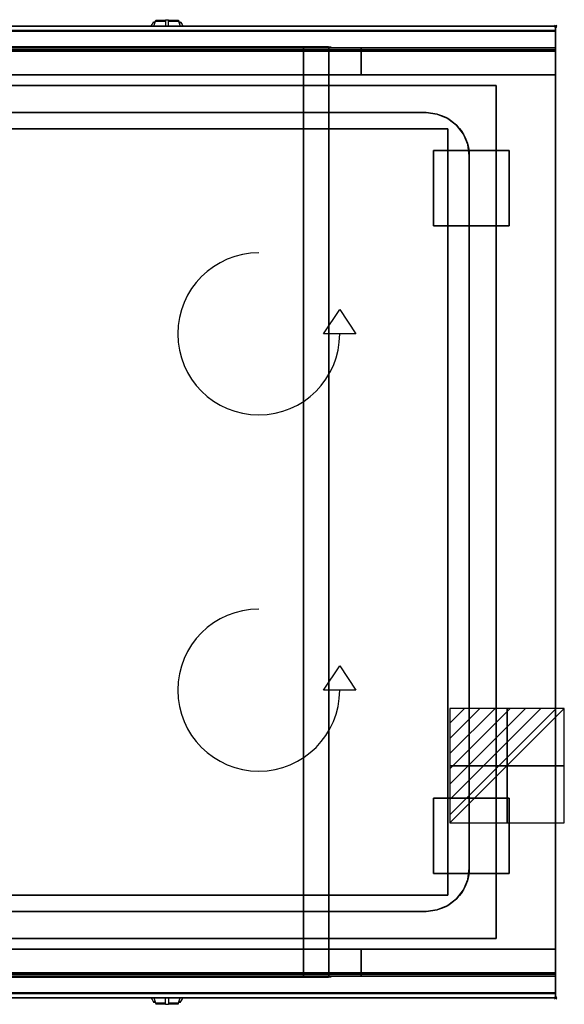
# Model space of a CAD drawing. Extents: x -1 to 1008, y -906 to 6.
# Drawn here: x 504 to 1008, y -906 to 6 of the extents above; entities that cross this region are included whole.
import ezdxf

# ---------------------------------------------------------------- set-up
doc = ezdxf.new("R2010")
doc.units = 0
doc.header["$PDMODE"] = 35
doc.linetypes.add('NASCOSTA', pattern=[0.381, 0.254, -0.127])
for name, color, linetype in [('IQ_200_2D', 1, 'Continuous'), ('IQ_200_3D', 1, 'Continuous'), ('IQ_204_2D', 7, 'Continuous'), ('IQ_204_3D', 7, 'Continuous'), ('IQ_BLUE_3D', 5, 'Continuous'), ('IQ_CHROMIUM_3D', 7, 'Continuous'), ('IQ_CON_ELECTRICITY_INT', 7, 'Continuous'), ('IQ_INS_3D', 3, 'Continuous'), ('IQ_WHITE_3D', 7, 'Continuous')]:
    doc.layers.add(name, color=color, linetype=linetype)

# ---------------------------------------------------------------- blocks, each defined once
blk = doc.blocks.new('*X0')
at = {"color": 0}
for p, q in [((286.774344, 2204.447934), (296.618251, 2214.291842)), ((286.774344, 2205.862148), (295.204037, 2214.291842)), ((286.774344, 2207.276361), (293.789824, 2214.291842)), ((286.774344, 2208.690575), (292.37561, 2214.291842)), ((286.774344, 2210.104788), (290.961397, 2214.291842)), ((286.774344, 2211.519002), (289.547183, 2214.291842)), ((286.774344, 2212.933216), (288.13297, 2214.291842))]:
    blk.add_line(p, q, dxfattribs=at)
blk = doc.blocks.new('ELECTRICITY')
for p, q in [((2.121, 2.121), (-2.121, 2.121)), ((-2.121, 2.121), (-2.121, -2.121)), ((-2.121, -2.121), (2.121, 2.121)), ((2.121, -2.121), (2.121, 2.121)), ((-2.121, -2.121), (2.121, -2.121))]:
    blk.add_line(p, q)
at = {"extrusion": (-1, 0, 0)}
for p, q in [((0, -2.121, 2.121), (0, 2.121, 2.121)), ((0, 2.121, -2.121), (0, -2.121, -2.121)), ((0, 2.121, 2.121), (0, 2.121, -2.121)), ((0, 2.121, -2.121), (0, -2.121, 2.121)), ((0, -2.121, -2.121), (0, -2.121, 2.121))]:
    blk.add_line(p, q, dxfattribs=at)
at = {"extrusion": (0, -1, 0)}
for p, q in [((2.121, 0, 2.121), (-2.121, 0, 2.121)), ((-2.121, 0, -2.121), (2.121, 0, -2.121)), ((-2.121, 0, 2.121), (-2.121, 0, -2.121)), ((-2.121, 0, -2.121), (2.121, 0, 2.121)), ((2.121, 0, -2.121), (2.121, 0, 2.121))]:
    blk.add_line(p, q, dxfattribs=at)
at = {"xscale": 0.4000000000000909, "yscale": 0.4000000000000909, "zscale": 0.4000000000000909}
blk.add_blockref('*X0', (-116.831, -883.595), dxfattribs=at)
at = {"extrusion": (-1, 0, 0), "xscale": 0.3999999999999773, "yscale": 0.3999999999999773, "zscale": 0.3999999999999773}
blk.add_blockref('*X0', (-116.831, -883.595), dxfattribs=at)
at = {"extrusion": (0, -1, 0), "xscale": 0.4000000000000909, "yscale": 0.4000000000000909, "zscale": 0.4000000000000909}
blk.add_blockref('*X0', (-116.831, -883.595), dxfattribs=at)

msp = doc.modelspace()

# ---------------------------------------------------------------- linework, layer by layer
at = {"layer": 'IQ_200_2D'}
for p, q in [((625.2, 0), (626.09, 1.48)), ((626.09, 1.48), (627.17, 3.29)), ((627.17, 3.29), (627.6, 4)), ((627.17, 3.29), (628.84, 3.29)), ((627.6, 4), (629.05, 4)), ((627.85, 0), (628.4, 1.84)), ((628.4, 1.84), (629.29, 4.79)), ((629.29, 4.79), (629.5, 5.5)), ((629.29, 4.79), (638.5, 4.79)), ((629.5, 5.5), (638.5, 5.5)), ((638.5, 6.03), (638.5, 6.03)), ((638.5, 6.03), (638.5, 5.81)), ((638.5, 6.03), (641.5, 6.03)), ((638.5, 5.81), (638.5, 2.18)), ((638.5, 2.18), (638.5, 0)), ((641.5, 6.03), (641.5, 6.03)), ((641.5, 5.81), (641.5, 6.03)), ((641.5, 2.18), (641.5, 5.81)), ((641.5, 5.5), (650.5, 5.5)), ((641.5, 4.79), (650.71, 4.79)), ((641.5, 0), (641.5, 2.18)), ((650.5, 5.5), (650.71, 4.79)), ((650.71, 4.79), (651.6, 1.84)), ((650.95, 4), (652.4, 4)), ((651.16, 3.29), (652.83, 3.29)), ((651.6, 1.84), (652.15, 0)), ((652.4, 4), (652.83, 3.29)), ((652.83, 3.29), (653.91, 1.48)), ((653.91, 1.48), (654.8, 0)), ((625.2, -900), (626.09, -901.48)), ((626.09, -901.48), (627.17, -903.29)), ((627.85, -900), (628.4, -901.84)), ((628.4, -901.84), (629.29, -904.79)), ((638.5, -902.18), (638.5, -900)), ((638.5, -905.81), (638.5, -902.18)), ((641.5, -900), (641.5, -902.18)), ((641.5, -902.18), (641.5, -905.81)), ((650.71, -904.79), (651.6, -901.84)), ((651.6, -901.84), (652.15, -900)), ((652.83, -903.29), (653.91, -901.48)), ((653.91, -901.48), (654.8, -900)), ((627.17, -903.29), (628.84, -903.29)), ((627.17, -903.29), (627.6, -904)), ((627.6, -904), (629.05, -904)), ((629.29, -904.79), (638.5, -904.79)), ((629.29, -904.79), (629.5, -905.5)), ((629.5, -905.5), (638.5, -905.5)), ((638.5, -906.03), (638.5, -905.81)), ((638.5, -906.03), (638.5, -906.03)), ((638.5, -906.03), (641.5, -906.03)), ((641.5, -904.79), (650.71, -904.79)), ((641.5, -905.5), (650.5, -905.5)), ((641.5, -905.81), (641.5, -906.03)), ((641.5, -906.03), (641.5, -906.03)), ((650.5, -905.5), (650.71, -904.79)), ((650.95, -904), (652.4, -904)), ((651.16, -903.29), (652.83, -903.29)), ((652.4, -904), (652.83, -903.29))]:
    msp.add_line(p, q, dxfattribs=at)
msp.add_lwpolyline([(1000, -900), (0, -900), (0, 0), (1000, 0)], close=True, dxfattribs=at)
at = {"layer": 'IQ_200_3D'}
for points, invisible_edges in [([(1000, -0.17, 862.85), (1000, 0, 864), (0, 0, 864), (0, -0.17, 862.85)], 8), ([(1000, 0, 896), (1000, -0.13, 897.03), (0, -0.13, 897.03), (0, 0, 896)], 2), ([(1000, 0, 896), (1000, -0.13, 897.03), (1000, -0.17, 862.85), (1000, 0, 864)], 2), ([(1000, -0.13, 897.03), (1000, -0.53, 897.98), (0, -0.53, 897.98), (0, -0.13, 897.03)], 10), ([(1000, -0.66, 861.8), (1000, -0.17, 862.85), (0, -0.17, 862.85), (0, -0.66, 861.8)], 10), ([(1000, -0.53, 897.98), (1000, -1.15, 898.81), (0, -1.15, 898.81), (0, -0.53, 897.98)], 10), ([(1000, -1.43, 860.94), (1000, -0.66, 861.8), (0, -0.66, 861.8), (0, -1.43, 860.94)], 10), ([(1000, -1.15, 898.81), (1000, -1.97, 899.44), (0, -1.97, 899.44), (0, -1.15, 898.81)], 10), ([(1000, -2.42, 860.33), (1000, -1.43, 860.94), (0, -1.43, 860.94), (0, -2.42, 860.33)], 10), ([(1000, -1.97, 899.44), (1000, -2.92, 899.85), (0, -2.92, 899.85), (0, -1.97, 899.44)], 10), ([(1000, -3.54, 860.03), (1000, -2.42, 860.33), (0, -2.42, 860.33), (0, -3.54, 860.03)], 10), ([(1000, -2.92, 899.85), (1000, -3.94, 900), (0, -3.94, 900), (0, -2.92, 899.85)], 8), ([(1000, -4.69, 860.06), (1000, -3.54, 860.03), (0, -3.54, 860.03), (0, -4.69, 860.06)], 2), ([(0, -3.94, 900), (55, -55, 900), (945, -55, 900), (1000, -3.94, 900)], 13), ([(1000, -3.94, 900), (945, -55, 900), (945, -845, 900), (1000, -896, 900)], 13), ([(1000, -0.13, 897.03), (1000, -0.53, 897.98), (1000, -0.66, 861.8), (1000, -0.17, 862.85)], 10), ([(1000, -0.53, 897.98), (1000, -1.15, 898.81), (1000, -1.43, 860.94), (1000, -0.66, 861.8)], 10), ([(1000, -1.15, 898.81), (1000, -1.97, 899.44), (1000, -2.42, 860.33), (1000, -1.43, 860.94)], 10), ([(1000, -1.97, 899.44), (1000, -2.92, 899.85), (1000, -3.54, 860.03), (1000, -2.42, 860.33)], 10), ([(1000, -2.92, 899.85), (1000, -3.94, 900), (1000, -4.69, 860.06), (1000, -3.54, 860.03)], 10), ([(1000, -3.94, 900), (1000, -45, 863), (1000, -855, 863), (1000, -896, 900)], 7), ([(1000, -3.94, 900), (1000, -4.69, 860.06), (1000, -20, 863)], 9), ([(1000, -45, 863), (1000, -20, 863), (1000, -3.94, 900)], 10), ([(1000, -20.15, 201.23), (1000, -20, 202), (0, -20, 202), (0, -20.15, 201.23)], 8), ([(1000, -20, 263), (1000, -20.15, 263.77), (0, -20.15, 263.77), (0, -20, 263)], 2), ([(1000, -20.23, 859.15), (1000, -20, 858), (0, -20, 858), (0, -20.23, 859.15)], 8), ([(1000, -20, 653), (1000, -20.23, 651.85), (0, -20.23, 651.85), (0, -20, 653)], 2), ([(1000, -20.59, 200.59), (1000, -20.15, 201.23), (0, -20.15, 201.23), (0, -20.59, 200.59)], 10), ([(1000, -20.15, 263.77), (1000, -20.59, 264.41), (0, -20.59, 264.41), (0, -20.15, 263.77)], 10), ([(1000, -20.88, 860.12), (1000, -20.23, 859.15), (0, -20.23, 859.15), (0, -20.88, 860.12)], 10), ([(1000, -20.23, 651.85), (1000, -20.88, 650.88), (0, -20.88, 650.88), (0, -20.23, 651.85)], 10), ([(1000, -21.23, 200.15), (1000, -20.59, 200.59), (0, -20.59, 200.59), (0, -21.23, 200.15)], 10), ([(1000, -20.59, 264.41), (1000, -21.23, 264.85), (0, -21.23, 264.85), (0, -20.59, 264.41)], 10), ([(1000, -21.85, 860.77), (1000, -20.88, 860.12), (0, -20.88, 860.12), (0, -21.85, 860.77)], 10), ([(1000, -20.88, 650.88), (1000, -21.85, 650.23), (0, -21.85, 650.23), (0, -20.88, 650.88)], 10), ([(1000, -22, 200), (1000, -21.23, 200.15), (0, -21.23, 200.15), (0, -22, 200)], 2), ([(1000, -21.23, 264.85), (1000, -22, 265), (0, -22, 265), (0, -21.23, 264.85)], 8), ([(1000, -23, 861), (1000, -21.85, 860.77), (0, -21.85, 860.77), (0, -23, 861)], 2), ([(1000, -21.85, 650.23), (1000, -23, 650), (0, -23, 650), (0, -21.85, 650.23)], 8), ([(820, -20.15, 266.23), (820, -20, 267), (180, -20, 267), (180, -20.15, 266.23)], 8), ([(820, -20, 267), (180, -20, 267), (233.5, -20, 280), (766.5, -20, 280)], 10), ([(820, -20.59, 265.59), (820, -20.15, 266.23), (180, -20.15, 266.23), (180, -20.59, 265.59)], 10), ([(820, -21.23, 265.15), (820, -20.59, 265.59), (180, -20.59, 265.59), (180, -21.23, 265.15)], 10), ([(820, -22, 265), (820, -21.23, 265.15), (180, -21.23, 265.15), (180, -22, 265)], 2), ([(766.5, -20, 280), (772.58, -20, 280.8), (772.58, -45, 280.8), (766.5, -45, 280)], 2), ([(772.58, -20, 280.8), (766.5, -20, 280), (820, -20, 267)], 10), ([(772.58, -20, 280.8), (778.25, -20, 283.15), (778.25, -45, 283.15), (772.58, -45, 280.8)], 10), ([(778.25, -20, 283.15), (772.58, -20, 280.8), (820, -20, 267)], 10), ([(778.25, -20, 283.15), (783.12, -20, 286.88), (783.12, -45, 286.88), (778.25, -45, 283.15)], 10), ([(783.12, -20, 286.88), (778.25, -20, 283.15), (820, -20, 267)], 10), ([(783.12, -20, 286.88), (786.85, -20, 291.75), (786.85, -45, 291.75), (783.12, -45, 286.88)], 10), ([(786.85, -20, 291.75), (783.12, -20, 286.88), (820, -20, 267)], 10), ([(786.85, -20, 291.75), (789.2, -20, 297.42), (789.2, -45, 297.42), (786.85, -45, 291.75)], 10), ([(789.2, -20, 297.42), (786.85, -20, 291.75), (820, -20, 267)], 10), ([(789.2, -20, 297.42), (790, -20, 303.5), (790, -45, 303.5), (789.2, -45, 297.42)], 8), ([(790, -20, 303.5), (789.2, -20, 297.42), (820, -20, 267)], 10), ([(820, -20, 648), (820, -20.15, 648.77), (790, -20.15, 648.77), (790, -20, 648)], 2), ([(790, -45, 650), (790, -45, 303.5), (790, -20, 303.5), (790, -22, 650)], 4), ([(790, -20, 648), (790, -20.15, 648.77), (790, -20, 303.5)], 2), ([(790, -20.15, 648.77), (790, -20.59, 649.41), (790, -20, 303.5)], 10), ([(790, -20.59, 649.41), (790, -21.23, 649.85), (790, -20, 303.5)], 10), ([(790, -21.23, 649.85), (790, -22, 650), (790, -20, 303.5)], 10), ([(820, -20, 648), (790, -20, 648), (790, -20, 303.5), (820, -20, 267)], 4), ([(820, -20.15, 648.77), (820, -20.59, 649.41), (790, -20.59, 649.41), (790, -20.15, 648.77)], 10), ([(820, -20.59, 649.41), (820, -21.23, 649.85), (790, -21.23, 649.85), (790, -20.59, 649.41)], 10), ([(820, -21.23, 649.85), (820, -22, 650), (790, -22, 650), (790, -21.23, 649.85)], 8), ([(820, -20.15, 648.77), (820, -20, 648), (820, -20, 267), (820, -20.15, 266.23)], 8), ([(1000, -20, 648), (1000, -20.15, 648.77), (820, -20.15, 648.77), (820, -20, 648)], 2), ([(1000, -20, 267), (1000, -20.15, 266.23), (820, -20.15, 266.23), (820, -20, 267)], 2), ([(820, -20.15, 648.77), (820, -20, 648), (820, -20, 267), (820, -20.15, 266.23)], 8), ([(820, -20.59, 649.41), (820, -20.15, 648.77), (820, -20.15, 266.23), (820, -20.59, 265.59)], 10), ([(1000, -20.15, 648.77), (1000, -20.59, 649.41), (820, -20.59, 649.41), (820, -20.15, 648.77)], 10), ([(1000, -20.15, 266.23), (1000, -20.59, 265.59), (820, -20.59, 265.59), (820, -20.15, 266.23)], 10), ([(820, -20.59, 649.41), (820, -20.15, 648.77), (820, -20.15, 266.23), (820, -20.59, 265.59)], 10), ([(820, -21.23, 649.85), (820, -20.59, 649.41), (820, -20.59, 265.59), (820, -21.23, 265.15)], 10), ([(1000, -20.59, 649.41), (1000, -21.23, 649.85), (820, -21.23, 649.85), (820, -20.59, 649.41)], 10), ([(1000, -20.59, 265.59), (1000, -21.23, 265.15), (820, -21.23, 265.15), (820, -20.59, 265.59)], 10), ([(820, -21.23, 649.85), (820, -20.59, 649.41), (820, -20.59, 265.59), (820, -21.23, 265.15)], 10), ([(820, -22, 650), (820, -21.23, 649.85), (820, -21.23, 265.15), (820, -22, 265)], 10), ([(1000, -21.23, 649.85), (1000, -22, 650), (820, -22, 650), (820, -21.23, 649.85)], 8), ([(1000, -21.23, 265.15), (1000, -22, 265), (820, -22, 265), (820, -21.23, 265.15)], 8), ([(820, -22, 650), (820, -21.23, 649.85), (820, -21.23, 265.15), (820, -22, 265)], 10), ([(820, -45, 650), (820, -45, 265), (820, -22, 265), (820, -22, 650)], 4), ([(820, -45, 650), (820, -45, 265), (820, -22, 265), (820, -22, 650)], 4), ([(1000, -20.15, 263.77), (1000, -20, 263), (1000, -20, 202), (1000, -20.15, 201.23)], 8), ([(1000, -20.15, 648.77), (1000, -20, 648), (1000, -20, 267), (1000, -20.15, 266.23)], 8), ([(1000, -20.23, 859.15), (1000, -20, 858), (1000, -20, 653), (1000, -20.23, 651.85)], 8), ([(1000, -20.59, 264.41), (1000, -20.15, 263.77), (1000, -20.15, 201.23), (1000, -20.59, 200.59)], 10), ([(1000, -20.59, 649.41), (1000, -20.15, 648.77), (1000, -20.15, 266.23), (1000, -20.59, 265.59)], 10), ([(1000, -20.88, 860.12), (1000, -20.23, 859.15), (1000, -20.23, 651.85), (1000, -20.88, 650.88)], 10), ([(1000, -21.23, 264.85), (1000, -20.59, 264.41), (1000, -20.59, 200.59), (1000, -21.23, 200.15)], 10), ([(1000, -21.23, 649.85), (1000, -20.59, 649.41), (1000, -20.59, 265.59), (1000, -21.23, 265.15)], 10), ([(1000, -21.85, 860.77), (1000, -20.88, 860.12), (1000, -20.88, 650.88), (1000, -21.85, 650.23)], 10), ([(1000, -22, 265), (1000, -21.23, 264.85), (1000, -21.23, 200.15), (1000, -22, 200)], 10), ([(1000, -22, 650), (1000, -21.23, 649.85), (1000, -21.23, 265.15), (1000, -22, 265)], 10), ([(1000, -23, 861), (1000, -21.85, 860.77), (1000, -21.85, 650.23), (1000, -23, 650)], 10), ([(1000, -45, 265), (1000, -45, 200), (1000, -22, 200), (1000, -22, 265)], 4), ([(1000, -45, 650), (1000, -45, 265), (1000, -22, 265), (1000, -22, 650)], 4), ([(1000, -45, 861), (1000, -45, 650), (1000, -23, 650), (1000, -23, 861)], 4), ([(0, -45, 200), (1000, -45, 200), (766.5, -45, 280), (233.5, -45, 280)], 10), ([(210, -45, 650), (0, -45, 863), (1000, -45, 863), (790, -45, 650)], 5), ([(820, -45, 265), (180, -45, 265), (233.5, -45, 280), (766.5, -45, 280)], 10), ([(772.58, -45, 280.8), (766.5, -45, 280), (820, -45, 265)], 10), ([(772.58, -855, 280.8), (766.5, -855, 280), (766.5, -45, 280), (772.58, -45, 280.8)], 8), ([(766.5, -45, 280), (772.58, -45, 280.8), (1000, -45, 200)], 10), ([(778.25, -45, 283.15), (772.58, -45, 280.8), (820, -45, 265)], 10), ([(778.25, -855, 283.15), (772.58, -855, 280.8), (772.58, -45, 280.8), (778.25, -45, 283.15)], 10), ([(772.58, -45, 280.8), (778.25, -45, 283.15), (1000, -45, 200)], 10), ([(783.12, -45, 286.88), (778.25, -45, 283.15), (820, -45, 265)], 10), ([(783.12, -855, 286.88), (778.25, -855, 283.15), (778.25, -45, 283.15), (783.12, -45, 286.88)], 10), ([(778.25, -45, 283.15), (783.12, -45, 286.88), (1000, -45, 200)], 10), ([(786.85, -45, 291.75), (783.12, -45, 286.88), (820, -45, 265)], 10), ([(786.85, -855, 291.75), (783.12, -855, 286.88), (783.12, -45, 286.88), (786.85, -45, 291.75)], 10), ([(783.12, -45, 286.88), (786.85, -45, 291.75), (1000, -45, 200)], 10), ([(789.2, -45, 297.42), (786.85, -45, 291.75), (820, -45, 265)], 10), ([(789.2, -855, 297.42), (786.85, -855, 291.75), (786.85, -45, 291.75), (789.2, -45, 297.42)], 10), ([(786.85, -45, 291.75), (789.2, -45, 297.42), (1000, -45, 200)], 10), ([(790, -45, 303.5), (789.2, -45, 297.42), (820, -45, 265)], 10), ([(790, -855, 303.5), (789.2, -855, 297.42), (789.2, -45, 297.42), (790, -45, 303.5)], 2), ([(789.2, -45, 297.42), (790, -45, 303.5), (1000, -45, 200)], 10), ([(820, -45, 650), (790, -45, 650), (790, -45, 303.5), (820, -45, 265)], 4), ([(1000, -45, 863), (790, -45, 650), (790, -45, 303.5), (1000, -45, 200)], 5), ([(1000, -45, 650), (820, -45, 650), (820, -45, 265), (1000, -45, 265)], 4), ([(1000, -45, 863), (1000, -45, 200), (1000, -855, 200), (1000, -855, 863)], 8), ([(0, -896, 900), (55, -845, 900), (945, -845, 900), (1000, -896, 900)], 13), ([(0, -855, 200), (1000, -855, 200), (766.5, -855, 280), (233.5, -855, 280)], 10), ([(210, -855, 650), (0, -855, 863), (1000, -855, 863), (790, -855, 650)], 5), ([(180, -855, 265), (820, -855, 265), (766.5, -855, 280), (233.5, -855, 280)], 10), ([(766.5, -855, 280), (772.58, -855, 280.8), (1000, -855, 200)], 10), ([(772.58, -880, 280.8), (766.5, -880, 280), (766.5, -855, 280), (772.58, -855, 280.8)], 8), ([(766.5, -855, 280), (772.58, -855, 280.8), (820, -855, 265)], 10), ([(772.58, -855, 280.8), (778.25, -855, 283.15), (1000, -855, 200)], 10), ([(778.25, -880, 283.15), (772.58, -880, 280.8), (772.58, -855, 280.8), (778.25, -855, 283.15)], 10), ([(772.58, -855, 280.8), (778.25, -855, 283.15), (820, -855, 265)], 10), ([(778.25, -855, 283.15), (783.12, -855, 286.88), (1000, -855, 200)], 10), ([(783.12, -880, 286.88), (778.25, -880, 283.15), (778.25, -855, 283.15), (783.12, -855, 286.88)], 10), ([(778.25, -855, 283.15), (783.12, -855, 286.88), (820, -855, 265)], 10), ([(783.12, -855, 286.88), (786.85, -855, 291.75), (1000, -855, 200)], 10), ([(786.85, -880, 291.75), (783.12, -880, 286.88), (783.12, -855, 286.88), (786.85, -855, 291.75)], 10), ([(783.12, -855, 286.88), (786.85, -855, 291.75), (820, -855, 265)], 10), ([(786.85, -855, 291.75), (789.2, -855, 297.42), (1000, -855, 200)], 10), ([(789.2, -880, 297.42), (786.85, -880, 291.75), (786.85, -855, 291.75), (789.2, -855, 297.42)], 10), ([(786.85, -855, 291.75), (789.2, -855, 297.42), (820, -855, 265)], 10), ([(789.2, -855, 297.42), (790, -855, 303.5), (1000, -855, 200)], 10), ([(790, -880, 303.5), (789.2, -880, 297.42), (789.2, -855, 297.42), (790, -855, 303.5)], 2), ([(789.2, -855, 297.42), (790, -855, 303.5), (820, -855, 265)], 10), ([(1000, -855, 863), (790, -855, 650), (790, -855, 303.5), (1000, -855, 200)], 5), ([(790, -855, 650), (790, -855, 303.5), (790, -880, 303.5), (790, -878, 650)], 4), ([(820, -855, 650), (790, -855, 650), (790, -855, 303.5), (820, -855, 265)], 4), ([(820, -855, 650), (820, -855, 265), (820, -878, 265), (820, -878, 650)], 4), ([(1000, -855, 650), (820, -855, 650), (820, -855, 265), (1000, -855, 265)], 4), ([(820, -855, 650), (820, -855, 265), (820, -878, 265), (820, -878, 650)], 4), ([(1000, -855, 265), (1000, -855, 200), (1000, -878, 200), (1000, -878, 265)], 4), ([(1000, -855, 650), (1000, -855, 265), (1000, -878, 265), (1000, -878, 650)], 4), ([(1000, -855, 863), (1000, -880, 863), (1000, -896, 900)], 10), ([(1000, -855, 861), (1000, -855, 650), (1000, -877, 650), (1000, -877, 861)], 4), ([(0, -877, 861), (0, -878.15, 860.77), (1000, -878.15, 860.77), (1000, -877, 861)], 2), ([(0, -878.15, 650.23), (0, -877, 650), (1000, -877, 650), (1000, -878.15, 650.23)], 8), ([(0, -878, 200), (0, -878.77, 200.15), (1000, -878.77, 200.15), (1000, -878, 200)], 2), ([(0, -878.77, 264.85), (0, -878, 265), (1000, -878, 265), (1000, -878.77, 264.85)], 8), ([(0, -878.15, 860.77), (0, -879.12, 860.12), (1000, -879.12, 860.12), (1000, -878.15, 860.77)], 10), ([(0, -879.12, 650.88), (0, -878.15, 650.23), (1000, -878.15, 650.23), (1000, -879.12, 650.88)], 10), ([(0, -878.77, 200.15), (0, -879.41, 200.59), (1000, -879.41, 200.59), (1000, -878.77, 200.15)], 10), ([(0, -879.41, 264.41), (0, -878.77, 264.85), (1000, -878.77, 264.85), (1000, -879.41, 264.41)], 10), ([(0, -879.12, 860.12), (0, -879.77, 859.15), (1000, -879.77, 859.15), (1000, -879.12, 860.12)], 10), ([(0, -879.77, 651.85), (0, -879.12, 650.88), (1000, -879.12, 650.88), (1000, -879.77, 651.85)], 10), ([(0, -879.41, 200.59), (0, -879.85, 201.23), (1000, -879.85, 201.23), (1000, -879.41, 200.59)], 10), ([(0, -879.85, 263.77), (0, -879.41, 264.41), (1000, -879.41, 264.41), (1000, -879.85, 263.77)], 10), ([(0, -879.77, 859.15), (0, -880, 858), (1000, -880, 858), (1000, -879.77, 859.15)], 8), ([(0, -880, 653), (0, -879.77, 651.85), (1000, -879.77, 651.85), (1000, -880, 653)], 2), ([(0, -879.85, 201.23), (0, -880, 202), (1000, -880, 202), (1000, -879.85, 201.23)], 8), ([(0, -880, 263), (0, -879.85, 263.77), (1000, -879.85, 263.77), (1000, -880, 263)], 2), ([(180, -878, 265), (180, -878.77, 265.15), (820, -878.77, 265.15), (820, -878, 265)], 2), ([(180, -878.77, 265.15), (180, -879.41, 265.59), (820, -879.41, 265.59), (820, -878.77, 265.15)], 10), ([(180, -879.41, 265.59), (180, -879.85, 266.23), (820, -879.85, 266.23), (820, -879.41, 265.59)], 10), ([(180, -879.85, 266.23), (180, -880, 267), (820, -880, 267), (820, -879.85, 266.23)], 8), ([(180, -880, 267), (820, -880, 267), (766.5, -880, 280), (233.5, -880, 280)], 10), ([(766.5, -880, 280), (772.58, -880, 280.8), (820, -880, 267)], 10), ([(772.58, -880, 280.8), (778.25, -880, 283.15), (820, -880, 267)], 10), ([(778.25, -880, 283.15), (783.12, -880, 286.88), (820, -880, 267)], 10), ([(783.12, -880, 286.88), (786.85, -880, 291.75), (820, -880, 267)], 10), ([(786.85, -880, 291.75), (789.2, -880, 297.42), (820, -880, 267)], 10), ([(789.2, -880, 297.42), (790, -880, 303.5), (820, -880, 267)], 10), ([(820, -878.77, 649.85), (820, -878, 650), (790, -878, 650), (790, -878.77, 649.85)], 8), ([(790, -878.77, 649.85), (790, -878, 650), (790, -880, 303.5)], 10), ([(820, -879.41, 649.41), (820, -878.77, 649.85), (790, -878.77, 649.85), (790, -879.41, 649.41)], 10), ([(790, -879.41, 649.41), (790, -878.77, 649.85), (790, -880, 303.5)], 10), ([(820, -879.85, 648.77), (820, -879.41, 649.41), (790, -879.41, 649.41), (790, -879.85, 648.77)], 10), ([(790, -879.85, 648.77), (790, -879.41, 649.41), (790, -880, 303.5)], 10), ([(820, -880, 648), (820, -879.85, 648.77), (790, -879.85, 648.77), (790, -880, 648)], 2), ([(790, -880, 648), (790, -879.85, 648.77), (790, -880, 303.5)], 2), ([(820, -880, 648), (790, -880, 648), (790, -880, 303.5), (820, -880, 267)], 4), ([(820, -878, 650), (820, -878.77, 649.85), (820, -878.77, 265.15), (820, -878, 265)], 10), ([(1000, -878.77, 649.85), (1000, -878, 650), (820, -878, 650), (820, -878.77, 649.85)], 8), ([(1000, -878.77, 265.15), (1000, -878, 265), (820, -878, 265), (820, -878.77, 265.15)], 8), ([(820, -878, 650), (820, -878.77, 649.85), (820, -878.77, 265.15), (820, -878, 265)], 10), ([(820, -878.77, 649.85), (820, -879.41, 649.41), (820, -879.41, 265.59), (820, -878.77, 265.15)], 10), ([(1000, -879.41, 649.41), (1000, -878.77, 649.85), (820, -878.77, 649.85), (820, -879.41, 649.41)], 10), ([(1000, -879.41, 265.59), (1000, -878.77, 265.15), (820, -878.77, 265.15), (820, -879.41, 265.59)], 10), ([(820, -878.77, 649.85), (820, -879.41, 649.41), (820, -879.41, 265.59), (820, -878.77, 265.15)], 10), ([(820, -879.41, 649.41), (820, -879.85, 648.77), (820, -879.85, 266.23), (820, -879.41, 265.59)], 10), ([(1000, -879.85, 648.77), (1000, -879.41, 649.41), (820, -879.41, 649.41), (820, -879.85, 648.77)], 10), ([(1000, -879.85, 266.23), (1000, -879.41, 265.59), (820, -879.41, 265.59), (820, -879.85, 266.23)], 10), ([(820, -879.41, 649.41), (820, -879.85, 648.77), (820, -879.85, 266.23), (820, -879.41, 265.59)], 10), ([(820, -879.85, 648.77), (820, -880, 648), (820, -880, 267), (820, -879.85, 266.23)], 8), ([(1000, -880, 648), (1000, -879.85, 648.77), (820, -879.85, 648.77), (820, -880, 648)], 2), ([(1000, -880, 267), (1000, -879.85, 266.23), (820, -879.85, 266.23), (820, -880, 267)], 2), ([(820, -879.85, 648.77), (820, -880, 648), (820, -880, 267), (820, -879.85, 266.23)], 8), ([(1000, -877, 861), (1000, -878.15, 860.77), (1000, -878.15, 650.23), (1000, -877, 650)], 10), ([(1000, -878, 265), (1000, -878.77, 264.85), (1000, -878.77, 200.15), (1000, -878, 200)], 10), ([(1000, -878, 650), (1000, -878.77, 649.85), (1000, -878.77, 265.15), (1000, -878, 265)], 10), ([(1000, -878.15, 860.77), (1000, -879.12, 860.12), (1000, -879.12, 650.88), (1000, -878.15, 650.23)], 10), ([(1000, -878.77, 264.85), (1000, -879.41, 264.41), (1000, -879.41, 200.59), (1000, -878.77, 200.15)], 10), ([(1000, -878.77, 649.85), (1000, -879.41, 649.41), (1000, -879.41, 265.59), (1000, -878.77, 265.15)], 10), ([(1000, -879.12, 860.12), (1000, -879.77, 859.15), (1000, -879.77, 651.85), (1000, -879.12, 650.88)], 10), ([(1000, -879.41, 264.41), (1000, -879.85, 263.77), (1000, -879.85, 201.23), (1000, -879.41, 200.59)], 10), ([(1000, -879.41, 649.41), (1000, -879.85, 648.77), (1000, -879.85, 266.23), (1000, -879.41, 265.59)], 10), ([(1000, -879.77, 859.15), (1000, -880, 858), (1000, -880, 653), (1000, -879.77, 651.85)], 8), ([(1000, -879.85, 263.77), (1000, -880, 263), (1000, -880, 202), (1000, -879.85, 201.23)], 8), ([(1000, -879.85, 648.77), (1000, -880, 648), (1000, -880, 267), (1000, -879.85, 266.23)], 8), ([(1000, -880, 863), (1000, -895.31, 860.06), (1000, -896, 900)], 10), ([(1000, -896.46, 860.03), (1000, -895.31, 860.06), (0, -895.31, 860.06), (0, -896.46, 860.03)], 8), ([(1000, -896, 900), (1000, -897.04, 899.86), (0, -897.04, 899.86), (0, -896, 900)], 2), ([(1000, -897.58, 860.33), (1000, -896.46, 860.03), (0, -896.46, 860.03), (0, -897.58, 860.33)], 10), ([(1000, -897.04, 899.86), (1000, -898, 899.46), (0, -898, 899.46), (0, -897.04, 899.86)], 10), ([(1000, -898.57, 860.94), (1000, -897.58, 860.33), (0, -897.58, 860.33), (0, -898.57, 860.94)], 10), ([(1000, -898, 899.46), (1000, -898.83, 898.83), (0, -898.83, 898.83), (0, -898, 899.46)], 10), ([(1000, -899.34, 861.8), (1000, -898.57, 860.94), (0, -898.57, 860.94), (0, -899.34, 861.8)], 10), ([(1000, -898.83, 898.83), (1000, -899.46, 898), (0, -899.46, 898), (0, -898.83, 898.83)], 10), ([(1000, -899.83, 862.85), (1000, -899.34, 861.8), (0, -899.34, 861.8), (0, -899.83, 862.85)], 10), ([(1000, -899.46, 898), (1000, -899.86, 897.04), (0, -899.86, 897.04), (0, -899.46, 898)], 10), ([(1000, -900, 864), (1000, -899.83, 862.85), (0, -899.83, 862.85), (0, -900, 864)], 2), ([(1000, -899.86, 897.04), (1000, -900, 896), (0, -900, 896), (0, -899.86, 897.04)], 8), ([(1000, -896.46, 860.03), (1000, -895.31, 860.06), (1000, -896, 900), (1000, -897.04, 899.86)], 10), ([(1000, -897.58, 860.33), (1000, -896.46, 860.03), (1000, -897.04, 899.86), (1000, -898, 899.46)], 10), ([(1000, -898.57, 860.94), (1000, -897.58, 860.33), (1000, -898, 899.46), (1000, -898.83, 898.83)], 10), ([(1000, -899.34, 861.8), (1000, -898.57, 860.94), (1000, -898.83, 898.83), (1000, -899.46, 898)], 10), ([(1000, -899.83, 862.85), (1000, -899.34, 861.8), (1000, -899.46, 898), (1000, -899.86, 897.04)], 10), ([(1000, -900, 864), (1000, -899.83, 862.85), (1000, -899.86, 897.04), (1000, -900, 896)], 2)]:
    msp.add_3dface(points, dxfattribs=dict(at, invisible_edges=invisible_edges))
for points in [[(1000, 0, 864), (1000, 0, 896), (0, 0, 896), (0, 0, 864)], [(1000, -20, 863), (1000, -4.69, 860.06), (0, -4.69, 860.06), (0, -20, 863)], [(1000, -20, 202), (1000, -20, 263), (0, -20, 263), (0, -20, 202)], [(1000, -20, 858), (1000, -20, 653), (0, -20, 653), (0, -20, 858)], [(1000, -45, 863), (1000, -20, 863), (0, -20, 863), (0, -45, 863)], [(1000, -45, 200), (1000, -22, 200), (0, -22, 200), (0, -45, 200)], [(1000, -22, 265), (1000, -45, 265), (0, -45, 265), (0, -22, 265)], [(1000, -23, 650), (1000, -45, 650), (0, -45, 650), (0, -23, 650)], [(1000, -45, 861), (1000, -23, 861), (0, -23, 861), (0, -45, 861)], [(820, -22, 265), (820, -45, 265), (180, -45, 265), (180, -22, 265)], [(233.5, -20, 280), (766.5, -20, 280), (766.5, -45, 280), (233.5, -45, 280)], [(820, -22, 650), (820, -45, 650), (790, -45, 650), (790, -22, 650)], [(820, -22, 650), (820, -45, 650), (790, -45, 650), (790, -22, 650)], [(1000, -20, 648), (820, -20, 648), (820, -20, 267), (1000, -20, 267)], [(1000, -22, 650), (1000, -45, 650), (820, -45, 650), (820, -22, 650)], [(1000, -22, 650), (1000, -45, 650), (820, -45, 650), (820, -22, 650)], [(1000, -22, 265), (1000, -45, 265), (820, -45, 265), (820, -22, 265)], [(1000, -22, 265), (1000, -45, 265), (820, -45, 265), (820, -22, 265)], [(1000, -45, 265), (1000, -45, 200), (0, -45, 200), (0, -45, 265)], [(1000, -45, 650), (1000, -45, 861), (0, -45, 861), (0, -45, 650)], [(1000, -855, 200), (1000, -45, 200), (0, -45, 200), (0, -855, 200)], [(210, -45, 650), (790, -45, 650), (790, -855, 650), (210, -855, 650)], [(766.5, -855, 280), (233.5, -855, 280), (233.5, -45, 280), (766.5, -45, 280)], [(790, -855, 650), (790, -855, 303.5), (790, -45, 303.5), (790, -45, 650)], [(55, -55, 875), (945, -55, 875), (945, -845, 875), (55, -845, 875)], [(55, -55, 875), (55, -55, 900), (945, -55, 900), (945, -55, 875)], [(945, -55, 900), (945, -55, 875), (945, -845, 875), (945, -845, 900)], [(945, -845, 875), (945, -845, 900), (55, -845, 900), (55, -845, 875)], [(0, -855, 200), (0, -878, 200), (1000, -878, 200), (1000, -855, 200)], [(0, -855, 265), (0, -855, 200), (1000, -855, 200), (1000, -855, 265)], [(0, -878, 265), (0, -855, 265), (1000, -855, 265), (1000, -878, 265)], [(1000, -880, 863), (1000, -855, 863), (0, -855, 863), (0, -880, 863)], [(0, -880, 863), (0, -855, 863), (1000, -855, 863), (1000, -880, 863)], [(0, -877, 650), (0, -855, 650), (1000, -855, 650), (1000, -877, 650)], [(0, -855, 650), (0, -855, 861), (1000, -855, 861), (1000, -855, 650)], [(0, -855, 861), (0, -877, 861), (1000, -877, 861), (1000, -855, 861)], [(180, -878, 265), (180, -855, 265), (820, -855, 265), (820, -878, 265)], [(766.5, -880, 280), (233.5, -880, 280), (233.5, -855, 280), (766.5, -855, 280)], [(820, -878, 650), (820, -855, 650), (790, -855, 650), (790, -878, 650)], [(1000, -878, 650), (1000, -855, 650), (820, -855, 650), (820, -878, 650)], [(1000, -878, 650), (1000, -855, 650), (820, -855, 650), (820, -878, 650)], [(1000, -878, 265), (1000, -855, 265), (820, -855, 265), (820, -878, 265)], [(1000, -878, 265), (1000, -855, 265), (820, -855, 265), (820, -878, 265)], [(0, -880, 202), (0, -880, 263), (1000, -880, 263), (1000, -880, 202)], [(1000, -895.31, 860.06), (1000, -880, 863), (0, -880, 863), (0, -895.31, 860.06)], [(0, -880, 858), (0, -880, 653), (1000, -880, 653), (1000, -880, 858)], [(1000, -880, 648), (820, -880, 648), (820, -880, 267), (1000, -880, 267)], [(1000, -900, 896), (1000, -900, 864), (0, -900, 864), (0, -900, 896)]]:
    msp.add_3dface(points, dxfattribs=at)
at = {"layer": 'IQ_204_2D', "linetype": 'NASCOSTA', "ltscale": 100}
msp.add_lwpolyline([(1000, -900), (0, -900), (0, 0), (1000, 0)], close=True, dxfattribs=at)
at = {"layer": 'IQ_204_2D'}
msp.add_lwpolyline([(120, -80), (880, -80, -0.414214), (920, -120), (920, -780, -0.414214), (880, -820), (120, -820, -0.414214), (80, -780), (80, -120, -0.414214)], format="xyb", close=True, dxfattribs=at)
for points in [[(785.03, -285), (800, -262.55), (814.97, -285)], [(785.03, -615), (800, -592.55), (814.97, -615)]]:
    msp.add_lwpolyline(points, close=True, dxfattribs=at)
for centre in [(725, -285), (725, -615)]:
    msp.add_arc(centre, 75, 90, 0, dxfattribs=at)
at = {"layer": 'IQ_204_3D'}
for points in [[(684.01, -19.2, 833.45), (610.01, -19.2, 833.45), (610.01, -19.2, 809.45), (684.01, -19.2, 809.45)], [(790, -19.7, 694.5), (760, -19.7, 694.5), (760, -19.7, 664.5), (790, -19.7, 664.5)], [(595.99, -880.8, 833.45), (669.99, -880.8, 833.45), (669.99, -880.8, 809.45), (595.99, -880.8, 809.45)]]:
    msp.add_3dface(points, dxfattribs=at)
at = {"layer": 'IQ_BLUE_3D'}
for points in [[(789.5, -19.2, 711), (210.5, -19.2, 711), (210.5, -19.2, 806), (789.5, -19.2, 806)], [(598.7, -19.2, 835.45), (594.92, -19.2, 835.45), (594.21, -19.2, 834.45), (597.99, -19.2, 834.45)], [(683.93, -19.2, 837.05), (596.07, -19.2, 837.05), (595.49, -19.2, 836.25), (684.51, -19.2, 836.25)], [(682.89, -19.2, 838.5), (597.11, -19.2, 838.5), (596.79, -19.2, 838.05), (683.21, -19.2, 838.05)], [(681.3, -19.2, 835.45), (685.08, -19.2, 835.45), (685.79, -19.2, 834.45), (682.01, -19.2, 834.45)], [(210.5, -880.8, 711), (789.5, -880.8, 711), (789.5, -880.8, 806), (210.5, -880.8, 806)], [(598.7, -880.8, 835.45), (594.92, -880.8, 835.45), (594.21, -880.8, 834.45), (597.99, -880.8, 834.45)], [(596.07, -880.8, 837.05), (683.93, -880.8, 837.05), (684.51, -880.8, 836.25), (595.49, -880.8, 836.25)], [(597.11, -880.8, 838.5), (682.89, -880.8, 838.5), (683.21, -880.8, 838.05), (596.79, -880.8, 838.05)], [(681.3, -880.8, 835.45), (685.08, -880.8, 835.45), (685.79, -880.8, 834.45), (682.01, -880.8, 834.45)]]:
    msp.add_3dface(points, dxfattribs=at)
at = {"layer": 'IQ_CHROMIUM_3D'}
for points in [[(120, -80, 900), (880, -80, 900), (880, -80, 885), (120, -80, 885)], [(920, -120, 900), (920, -780, 900), (920, -780, 885), (920, -120, 885)], [(880, -820, 900), (120, -820, 900), (120, -820, 885), (880, -820, 885)]]:
    msp.add_3dface(points, dxfattribs=at)
for points, invisible_edges in [([(120, -80, 900), (880, -80, 900), (880, -820, 900), (120, -820, 900)], 10), ([(120, -80, 885), (880, -80, 885), (880, -820, 885), (120, -820, 885)], 10), ([(880, -80, 900), (890.35, -81.36, 900), (890.35, -81.36, 885), (880, -80, 885)], 2), ([(890.35, -818.64, 900), (880, -820, 900), (880, -80, 900), (890.35, -81.36, 900)], 10), ([(890.35, -818.64, 885), (880, -820, 885), (880, -80, 885), (890.35, -81.36, 885)], 10), ([(890.35, -81.36, 900), (900, -85.36, 900), (900, -85.36, 885), (890.35, -81.36, 885)], 10), ([(900, -814.64, 900), (890.35, -818.64, 900), (890.35, -81.36, 900), (900, -85.36, 900)], 10), ([(900, -814.64, 885), (890.35, -818.64, 885), (890.35, -81.36, 885), (900, -85.36, 885)], 10), ([(900, -85.36, 900), (908.28, -91.72, 900), (908.28, -91.72, 885), (900, -85.36, 885)], 10), ([(908.28, -808.28, 900), (900, -814.64, 900), (900, -85.36, 900), (908.28, -91.72, 900)], 10), ([(908.28, -808.28, 885), (900, -814.64, 885), (900, -85.36, 885), (908.28, -91.72, 885)], 10), ([(908.28, -91.72, 900), (914.64, -100, 900), (914.64, -100, 885), (908.28, -91.72, 885)], 10), ([(914.64, -800, 900), (908.28, -808.28, 900), (908.28, -91.72, 900), (914.64, -100, 900)], 10), ([(914.64, -800, 885), (908.28, -808.28, 885), (908.28, -91.72, 885), (914.64, -100, 885)], 10), ([(914.64, -100, 900), (918.64, -109.65, 900), (918.64, -109.65, 885), (914.64, -100, 885)], 10), ([(918.64, -790.35, 900), (914.64, -800, 900), (914.64, -100, 900), (918.64, -109.65, 900)], 10), ([(918.64, -790.35, 885), (914.64, -800, 885), (914.64, -100, 885), (918.64, -109.65, 885)], 10), ([(918.64, -109.65, 900), (920, -120, 900), (920, -120, 885), (918.64, -109.65, 885)], 8), ([(920, -780, 900), (918.64, -790.35, 900), (918.64, -109.65, 900), (920, -120, 900)], 2), ([(920, -780, 885), (918.64, -790.35, 885), (918.64, -109.65, 885), (920, -120, 885)], 2), ([(920, -780, 900), (918.64, -790.35, 900), (918.64, -790.35, 885), (920, -780, 885)], 2), ([(918.64, -790.35, 900), (914.64, -800, 900), (914.64, -800, 885), (918.64, -790.35, 885)], 10), ([(914.64, -800, 900), (908.28, -808.28, 900), (908.28, -808.28, 885), (914.64, -800, 885)], 10), ([(908.28, -808.28, 900), (900, -814.64, 900), (900, -814.64, 885), (908.28, -808.28, 885)], 10), ([(890.35, -818.64, 900), (880, -820, 900), (880, -820, 885), (890.35, -818.64, 885)], 8), ([(900, -814.64, 900), (890.35, -818.64, 900), (890.35, -818.64, 885), (900, -814.64, 885)], 10)]:
    msp.add_3dface(points, dxfattribs=dict(at, invisible_edges=invisible_edges))
at = {"layer": 'IQ_INS_3D'}
for p in [(1000, 0), (1000, -900)]:
    msp.add_point(p, dxfattribs=at)
at = {"layer": 'IQ_WHITE_3D', "elevation": 900.3}
for points in [[(785.03, -285), (800, -262.55), (814.97, -285)], [(785.03, -615), (800, -592.55), (814.97, -615)]]:
    msp.add_lwpolyline(points, close=True, dxfattribs=at)
at = {"layer": 'IQ_WHITE_3D'}
for centre in [(725, -285, 900.3), (725, -615, 900.3)]:
    msp.add_arc(centre, 75, 90, 0, dxfattribs=at)

# ---------------------------------------------------------------- block references
at = {"layer": 'IQ_CON_ELECTRICITY_INT', "xscale": 25, "yscale": 25, "zscale": 25}
msp.add_blockref('ELECTRICITY', (955, -685), dxfattribs=at)

# ---------------------------------------------------------------- meshes
at = {"layer": 'IQ_200_3D'}
mesh = msp.add_polyface(dxfattribs=at)
corners = [(100, -805, 875), (900, -805, 875), (900, -95, 875), (100, -95, 875), (100, -805, 885), (900, -805, 885), (900, -95, 885), (100, -95, 885)]
mesh.append_faces([[corners[k] for k in face] for face in [(0, 3, 2, 1), (4, 5, 6, 7), (0, 1, 5, 4), (3, 7, 6, 2), (0, 4, 7, 3), (1, 2, 6, 5)]])
mesh = msp.add_polyface(dxfattribs=at)
corners = [(887, -185, 197.5), (957, -185, 197.5), (957, -115, 197.5), (887, -115, 197.5), (887, -185, 200), (957, -185, 200), (957, -115, 200), (887, -115, 200)]
mesh.append_faces([[corners[k] for k in face] for face in [(0, 3, 2, 1), (4, 5, 6, 7), (0, 1, 5, 4), (3, 7, 6, 2), (0, 4, 7, 3), (1, 2, 6, 5)]])
mesh = msp.add_polyface(dxfattribs=at)
corners = [(887, -785, 197.5), (957, -785, 197.5), (957, -715, 197.5), (887, -715, 197.5), (887, -785, 200), (957, -785, 200), (957, -715, 200), (887, -715, 200)]
mesh.append_faces([[corners[k] for k in face] for face in [(0, 3, 2, 1), (4, 5, 6, 7), (0, 1, 5, 4), (3, 7, 6, 2), (0, 4, 7, 3), (1, 2, 6, 5)]])
at = {"layer": 'IQ_204_3D'}
mesh = msp.add_polyface(dxfattribs=at)
corners = [(792, -19.5, 708.5), (208, -19.5, 708.5), (208, -20, 708.5), (792, -20, 708.5), (792, -19.5, 850.5), (208, -19.5, 850.5), (208, -20, 850.5), (792, -20, 850.5)]
mesh.append_faces([[corners[k] for k in face] for face in [(0, 3, 2, 1), (4, 5, 6, 7), (0, 1, 5, 4), (3, 7, 6, 2), (0, 4, 7, 3), (1, 2, 6, 5)]])
mesh = msp.add_polyface(dxfattribs=at)
corners = [(208, -880.5, 708.5), (792, -880.5, 708.5), (792, -880, 708.5), (208, -880, 708.5), (208, -880.5, 850.5), (792, -880.5, 850.5), (792, -880, 850.5), (208, -880, 850.5)]
mesh.append_faces([[corners[k] for k in face] for face in [(0, 3, 2, 1), (4, 5, 6, 7), (0, 1, 5, 4), (3, 7, 6, 2), (0, 4, 7, 3), (1, 2, 6, 5)]])

doc.saveas('drawing.dxf')
